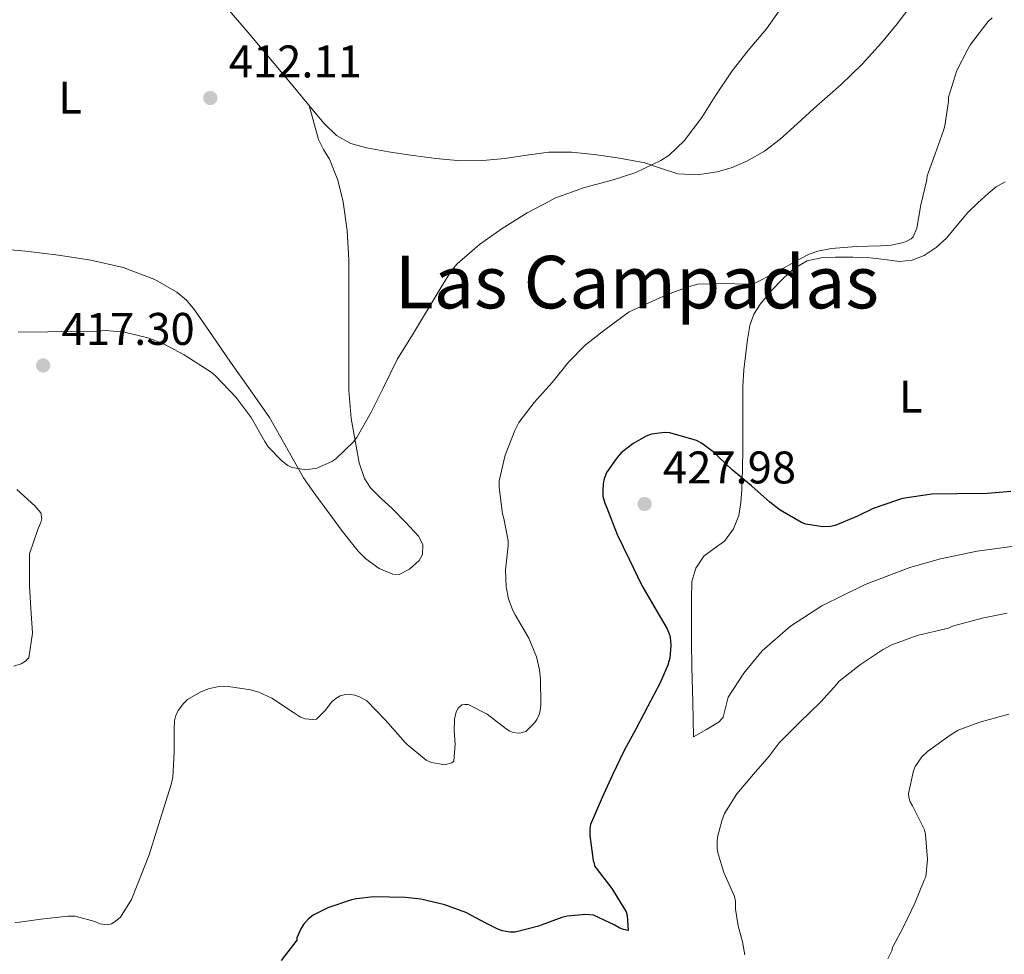
# Model space of a CAD drawing. Units: metres. Extents: x 563315 to 566759, y 4705588 to 4707932.
# Drawn here: x 564116 to 564331, y 4705951 to 4706156 of the extents above; entities that cross this region are included whole.
import ezdxf
from ezdxf.enums import TextEntityAlignment as Align

# ---------------------------------------------------------------- set-up
doc = ezdxf.new("R2010")
doc.units = ezdxf.units.M
doc.header["$MEASUREMENT"] = 0
for name, color, linetype, lineweight in [('Cota de punto acotado terreno', 7, 'Continuous', 0), ('Curva de nivel directora', 30, 'Continuous', 30), ('Curva de nivel intermedia', 30, 'Continuous', 0), ('Etiqueta de uso rústico', 92, 'Continuous', 0), ('Línea de cambio de uso (parcela vista)', 92, 'Continuous', 0), ('Punto acotado terreno (símbolo)', 7, 'Continuous', 0), ('Texto de Área (paraje) menor', 7, 'Continuous', 0)]:
    doc.layers.add(name, color=color, linetype=linetype, lineweight=lineweight)
doc.styles.add('Style-Arial', font='arial.ttf')

# ---------------------------------------------------------------- blocks, each defined once
blk = doc.blocks.new('5PATER')
at = {"layer": 'Punto acotado terreno (símbolo)', "linetype": 'Continuous', "lineweight": 0}
h = blk.add_hatch(color=51, dxfattribs=at)
edge = h.paths.add_edge_path()
edge.add_ellipse((0, 0), major_axis=(-0.1095731443231308, -0.1110710700762829), ratio=0.9994222409660317, start_angle=0, end_angle=360)

msp = doc.modelspace()

# ---------------------------------------------------------------- linework, layer by layer
at = {"layer": 'Curva de nivel directora', "color": 30, "linetype": 'Continuous', "lineweight": 30, "elevation": 425, "flags": 128}
for points in [[(564332.8199999991, 4706052.400000001), (564327.7299999996, 4706051.949999999), (564321.109999999, 4706051.869999999), (564315.5599999991, 4706051.82), (564309.1299999985, 4706050.83), (564307.9900000007, 4706050.49), (564302.6799999999, 4706048.65), (564299.2699999991, 4706046.970000002), (564294.3399999982, 4706044.910000001), (564293.319999999, 4706044.720000001), (564291.6699999995, 4706044.650000002), (564287.9700000002, 4706045.199999999), (564287.0299999992, 4706045.61), (564282.3299999987, 4706048.320000002), (564280.089999999, 4706050.01), (564276.0099999999, 4706053.630000001), (564271.7800000008, 4706057.12), (564267.6500000001, 4706061.070000002), (564265.1099999989, 4706062.940000001), (564263.9600000001, 4706063.520000001), (564258.1799999997, 4706065.24), (564257.0199999998, 4706065.289999999), (564254.1399999985, 4706064.960000001), (564252.9800000007, 4706064.490000002), (564250.1299999986, 4706062.890000001), (564247.509999999, 4706060.810000002), (564246.6100000005, 4706059.850000001), (564244.2799999992, 4706056.570000002), (564243.7699999996, 4706055.180000001), (564243.5599999994, 4706054.12), (564243.4500000001, 4706052.460000002), (564243.5100000004, 4706051.359999999), (564243.9299999982, 4706049.820000002), (564244.3699999986, 4706048.810000001), (564246.6100000005, 4706042.939999999), (564249.2399999991, 4706037.53), (564252.0099999984, 4706031.790000001), (564254.8400000003, 4706026.940000001), (564257.5899999996, 4706022.28), (564258.1299999984, 4706020.810000001), (564258.3299999995, 4706019.77), (564258.3899999999, 4706018.67), (564258.1500000008, 4706015.930000001), (564257.6999999991, 4706014.36), (564256.0099999994, 4706010.490000002), (564253.3000000003, 4706005.210000002), (564250.7099999997, 4706000.359999999), (564248.1799999997, 4705995.630000002), (564245.6200000002, 4705990.350000001), (564243.3299999991, 4705985.37), (564240.79, 4705979.480000001), (564240.6299999991, 4705978.560000002), (564240.6099999989, 4705977.08), (564241.369999999, 4705971.600000001), (564241.5700000001, 4705971), (564241.6699999984, 4705970.360000002), (564242.0099999983, 4705969.920000001), (564245.4599999993, 4705965.439999999), (564248.5599999995, 4705960.360000002), (564248.8199999988, 4705959.529999999), (564248.9999999999, 4705956.25), (564247.9999999985, 4705956.440000001), (564247.2000000007, 4705956.750000001), (564245.9600000001, 4705957.470000001), (564241.4099999992, 4705959.640000002), (564239.7799999998, 4705959.740000002), (564235.6699999992, 4705959.390000001), (564234.5000000002, 4705959.12)], [(564234.5000000002, 4705959.12), (564229.3999999996, 4705957.180000001), (564224.2599999986, 4705955.87), (564223.1199999988, 4705955.900000001), (564221.5099999993, 4705956.190000001), (564220.4999999991, 4705956.539999999), (564218.019999998, 4705957.810000001), (564213.4600000004, 4705960.16), (564208.8699999994, 4705961.850000001), (564203.61, 4705963.09), (564200.1499999999, 4705963.45), (564193.3199999993, 4705963.610000002), (564189.4500000002, 4705963.199999999), (564188.4499999988, 4705962.940000001), (564183.2400000008, 4705961.210000004), (564180.0099999988, 4705959.600000001), (564179.0299999998, 4705958.78), (564177.9300000002, 4705957.550000002), (564177.3499999989, 4705956.61), (564176.4699999982, 4705954.640000001), (564176.4399999991, 4705954.130000002), (564172.9999999992, 4705949.690000001)]]:
    msp.add_lwpolyline(points, dxfattribs=at)
at = {"layer": 'Curva de nivel intermedia', "color": 30, "linetype": 'Continuous', "lineweight": 0, "flags": 128}
for points, elevation in [([(564282.4699999995, 4706158.119999998), (564279.3400000002, 4706153.659999999), (564275.3200000013, 4706148.92), (564271.8300000001, 4706144.460000002), (564268.0700000004, 4706138.909999999), (564265.1300000012, 4706134.24), (564261.2599999999, 4706129.180000001), (564258.0400000013, 4706126.029999998), (564256.1500000001, 4706124.84), (564250.7300000021, 4706122.199999999), (564245.5399999998, 4706120.560000001), (564239.5000000005, 4706118.970000001), (564233.0000000005, 4706116.600000001), (564231.78, 4706115.960000001), (564226.8899999994, 4706113.390000001), (564221.4600000002, 4706110), (564216.4900000015, 4706106.460000001), (564211.5400000005, 4706102.199999999), (564210.3300000012, 4706100.76), (564208.0400000003, 4706097.099999998), (564201.5899999995, 4706086.3), (564198.4900000015, 4706081.4), (564195.2999999997, 4706074.859999998), (564192.7600000005, 4706069.730000001), (564189.5799999998, 4706064.21), (564188.8400000001, 4706063.230000001), (564185.02, 4706059.520000001), (564184.1200000015, 4706058.939999999), (564180.8700000015, 4706057.5), (564179.3200000003, 4706057.249999999), (564178.1400000001, 4706057.210000001), (564175.3799999997, 4706057.609999999), (564174.4900000001, 4706058.079999999), (564173.2100000016, 4706059.009999999), (564170.1700000018, 4706062.140000001), (564169.4600000009, 4706063.359999998), (564166.4900000005, 4706068.56), (564163.1599999999, 4706072.929999999), (564158.6500000015, 4706077.730000001), (564157.6900000004, 4706078.510000001), (564151.7800000006, 4706082.319999999), (564147.240000001, 4706084.730000001), (564143.800000001, 4706086.05), (564138.7100000016, 4706087.25), (564134.5200000006, 4706087.63), (564132.8200000018, 4706087.449999999), (564127.1800000003, 4706087.439999999), (564121.9000000008, 4706087.34), (564115.4000000008, 4706087.25)], 415), ([(564328.730000001, 4706156.119999998), (564327.8000000011, 4706155.210000001), (564323.9900000002, 4706150.269999999), (564323.4500000015, 4706149.24), (564321.0500000009, 4706144.539999997), (564319.2200000003, 4706138.730000001), (564319.1900000012, 4706137.800000001), (564318.3900000011, 4706132.480000001), (564318.0600000003, 4706131.42), (564316.2499999999, 4706126.33), (564314.550000001, 4706121.52), (564314.4100000003, 4706120.640000002), (564313.1600000008, 4706115.179999999), (564312.230000001, 4706110.009999999), (564311.4800000021, 4706108.109999998), (564311.0500000007, 4706107.710000001), (564310.0899999996, 4706107.179999999), (564309.3000000005, 4706106.890000001), (564306.6299999995, 4706106.350000001), (564304.3099999994, 4706106.189999999), (564298.9800000007, 4706106.03), (564293.5800000007, 4706105.599999999), (564290.5400000007, 4706104.970000001), (564288.7000000011, 4706104.349999999), (564286.5500000009, 4706103.259999998), (564281.3800000009, 4706100.350000001), (564276.4900000005, 4706097.869999999), (564275.3000000012, 4706097.769999999), (564269.5099999999, 4706097.949999999), (564264.2599999994, 4706097.789999999), (564262.2000000008, 4706097.160000001), (564257.4500000011, 4706095.439999999), (564249.2600000014, 4706091.689999999), (564248.1399999993, 4706090.890000001), (564243.5900000007, 4706087.529999999), (564239.6400000012, 4706084.429999999), (564235.9400000019, 4706080.699999998), (564232.3800000013, 4706076.279999999), (564228.4100000015, 4706071.850000001), (564225.0800000011, 4706067.449999998), (564224.2300000018, 4706065.77), (564222.0900000005, 4706060.32), (564220.8099999997, 4706054.679999999), (564220.7400000005, 4706053.279999999), (564221.4900000015, 4706047.470000001), (564221.7999999999, 4706046.480000001), (564222.760000001, 4706041.560000001), (564222.740000001, 4706040.480000001), (564222.1799999999, 4706035.230000001), (564222.2900000017, 4706031.529999999), (564222.8200000013, 4706028.859999998), (564223.7800000003, 4706026.300000001), (564224.2600000009, 4706025.390000002), (564227.2400000005, 4706020.269999999), (564228.9200000013, 4706016.17), (564229.6200000008, 4706013.34), (564229.8100000008, 4706011.279999998), (564229.8800000001, 4706005.63), (564229.7200000014, 4706004.329999999), (564229.5100000014, 4706003.529999999), (564229.0300000008, 4706002.439999999), (564228.5800000015, 4706001.819999999), (564226.6300000001, 4705999.850000001), (564225.6199999999, 4705999.499999999), (564224.9200000003, 4705999.480000001), (564223.8300000017, 4705999.600000001), (564223.0899999996, 4705999.899999999), (564222.3299999996, 4706000.409999998), (564218.1299999999, 4706003.599999999), (564214.0199999993, 4706005.76), (564213.2700000005, 4706005.76), (564212.5799999998, 4706005.63), (564211.7800000019, 4706004.970000001), (564211.3799999995, 4706004.159999999), (564211.0100000007, 4706002.539999999), (564210.9000000012, 4706000.06), (564211.1600000005, 4705997.020000001)], 420.0000000000001), ([(564115.1000000013, 4706052.779999999), (564119.1000000001, 4706049.23), (564120.4099999999, 4706047.71), (564120.6, 4706046.489999999), (564120.4099999999, 4706045.600000001), (564119.8300000011, 4706044.24), (564117.910000001, 4706038.749999999), (564117.910000001, 4706037.92), (564117.8900000008, 4706031.730000001), (564118.2100000004, 4706026.730000001), (564118.53, 4706021.359999999), (564117.7700000001, 4706015.980000001)], 415), ([(564332.0500000003, 4706025.720000001), (564326.5300000015, 4706024.67), (564320.100000001, 4706022.880000001), (564319.1599999999, 4706022.480000001), (564317.3200000004, 4706022.01), (564312.3300000015, 4706020.829999999), (564306.7900000005, 4706018.810000001), (564304.7300000018, 4706017.680000001), (564299.9100000006, 4706014.49), (564295.2500000002, 4706010.880000001), (564294.7600000007, 4706010.17), (564291.2200000002, 4706006.350000001), (564286.5800000001, 4706001.789999999), (564282.1299999997, 4705997.359999999), (564279.89, 4705994.439999999), (564276.5000000015, 4705990.489999999), (564272.8499999993, 4705986.159999999), (564270.1200000001, 4705981.84), (564269.5099999999, 4705980.300000001), (564268.6300000014, 4705976.680000001), (564268.5199999998, 4705975.679999999), (564268.550000001, 4705974.119999998), (564268.7300000021, 4705973.07), (564269.9900000005, 4705968.92), (564272.2900000004, 4705963.680000001), (564272.5200000006, 4705962.679999999), (564272.5300000019, 4705961.789999999), (564272.5499999997, 4705960.890000001), (564273.1300000009, 4705957.31), (564274.0400000006, 4705953.77), (564274.5999999995, 4705950.929999999)], 430), ([(564117.7700000001, 4706015.980000001), (564117.0100000001, 4706015.25), (564116.1000000006, 4706014.67), (564114.4400000019, 4706014.159999999)], 415), ([(564211.1600000005, 4705997.020000001), (564210.8499999997, 4705993.359999998), (564210.4100000017, 4705992.970000001), (564209.3800000013, 4705992.639999999), (564208.5000000006, 4705992.61), (564205.9300000002, 4705993.07), (564204.7900000003, 4705993.529999998), (564200.6100000005, 4705996.989999998), (564200.2000000014, 4705997.449999999), (564195.8800000009, 4706002.319999999), (564191.7800000014, 4706006.509999999), (564190.2100000001, 4706007.409999999), (564189.1700000007, 4706007.76), (564188.2099999996, 4706007.900000001), (564186.8399999995, 4706007.82), (564185.9400000009, 4706007.600000001), (564184.7699999998, 4706006.890000001), (564184.0700000001, 4706006.249999999), (564182.6500000008, 4706004.4), (564180.7599999999, 4706002.53), (564179.8600000013, 4706002.449999999), (564178.2899999999, 4706002.609999998), (564177.2700000006, 4706002.99), (564175.7000000017, 4706004.01), (564170.9500000018, 4706007.099999999), (564168.0999999997, 4706008.429999999), (564166.2900000014, 4706008.939999999), (564160.9699999995, 4706009.77), (564159.4299999995, 4706009.689999999), (564157.3200000017, 4706009.210000001), (564155.4599999997, 4706008.539999999), (564152.5300000017, 4706006.849999998), (564151.6100000008, 4706005.970000001), (564150.4500000007, 4706004.460000001), (564149.9400000012, 4706003.34), (564149.6399999993, 4706002.190000001), (564149.5700000001, 4706000.480000001), (564149.5700000001, 4705995.289999999), (564149.2999999997, 4705989.789999999), (564148.9500000009, 4705988.24), (564147.3200000015, 4705983.119999999), (564145.8100000005, 4705978.220000001), (564144.1000000006, 4705972.810000001), (564140.2100000014, 4705963.019999999), (564137.86, 4705959.17), (564136.6799999997, 4705958.189999999), (564135.8300000004, 4705957.739999999), (564134.9200000007, 4705957.52), (564133.3700000017, 4705957.689999999), (564132.1800000004, 4705958.210000001), (564127.9300000012, 4705959.359999999), (564126.370000001, 4705959.390000001), (564120.3700000019, 4705958.720000001), (564114.7100000002, 4705957.9)], 420.0000000000001), ([(564332.39, 4706003.640000001), (564326.0900000012, 4706001.899999999), (564321.29, 4706000.119999998), (564319.5900000014, 4705999), (564314.6000000002, 4705995.470000001), (564313.3500000007, 4705994.249999999), (564311.9100000013, 4705992.140000001), (564311.5400000003, 4705991.210000001), (564310.4100000014, 4705986.24), (564310.520000001, 4705985.359999999), (564310.8200000006, 4705984.460000001), (564311.2899999999, 4705983.550000001), (564313.9400000008, 4705978.27), (564314.1300000009, 4705977.289999999), (564314.6000000002, 4705971.789999999), (564314.2000000001, 4705968.03), (564313.8899999994, 4705967.279999998), (564311.8100000006, 4705962.27), (564309.3499999997, 4705957.08), (564306.92, 4705952.509999999), (564306.7700000004, 4705951.789999999), (564305.9400000012, 4705950.03)], 435.0000000000001)]:
    msp.add_lwpolyline(points, dxfattribs=dict(at, elevation=elevation))
at = {"layer": 'Línea de cambio de uso (parcela vista)', "color": 92, "linetype": 'Continuous', "lineweight": 0}
for points in [[(564174.9500000002, 4706141.970000001, 412.5099999999948), (564166.1399999997, 4706152.470000001, 411.9199999999983), (564157.2400000002, 4706162.91, 411.3600000000006), (564145.0599999996, 4706175.960000001, 410.8399999999965), (564132.2800000003, 4706188.480000001, 410.3699999999953), (564120.4400000004, 4706199.32, 409.9900000000052), (564108.1100000005, 4706209.65, 409.6000000000058), (564102.1100000005, 4706214.09, 409.1999999999971), (564099.9402000001, 4706215.360300001, 409.047900000005)], [(564311.1600000003, 4706159.02, 417.2299999999959), (564307.9299999997, 4706154.75, 417.0099999999948), (564304.54, 4706150.600000001, 416.6100000000006), (564300.25, 4706145.92, 416.3600000000006), (564295.6900000004, 4706141.5, 416.1900000000023), (564292.6799999997, 4706138.850000001, 416.1600000000035), (564289.6699999999, 4706136.220000001, 416.1300000000047), (564286.0099999999, 4706132.869999999, 416.0099999999948), (564282.3399999999, 4706129.52, 415.8999999999942), (564278.8600000005, 4706126.92, 415.8699999999953), (564275.0300000003, 4706124.720000001, 415.8500000000058), (564271.8300000001, 4706123.33, 415.8699999999953), (564268.4900000002, 4706122.380000001, 415.8899999999995), (564264.2000000002, 4706121.710000001, 415.6499999999942), (564259.9400000004, 4706121.930000001, 415.3899999999995), (564256.3200000003, 4706123.109999999, 415.429999999993), (564252.6799999997, 4706124.32, 415.4700000000012), (564247.1500000004, 4706125.380000001, 415.3000000000029), (564241.5599999996, 4706126.199999999, 415.1300000000047), (564236.5999999996, 4706126.66, 415.1399999999995), (564231.6399999997, 4706126.680000001, 415.1300000000047), (564226.8200000003, 4706126.039999999, 414.8300000000018), (564221.9900000002, 4706125.310000001, 414.5099999999948), (564217.2000000002, 4706124.869999999, 414.5), (564212.4100000003, 4706124.779999999, 414.4499999999971), (564206.9299999997, 4706125.27, 414.1499999999942), (564201.4600000001, 4706126.01, 413.8099999999977), (564196.5599999996, 4706126.76, 413.4400000000023), (564191.6900000004, 4706127.66, 413.1000000000058), (564188.2599999999, 4706128.57, 413.0599999999977), (564185.1600000003, 4706130.32, 413.0500000000029), (564182.4800000004, 4706132.939999999, 412.8899999999995), (564180.0899999999, 4706135.74, 412.7299999999959), (564174.9500000002, 4706141.970000001, 412.5099999999948)], [(564110.2699999996, 4706105.560000001, 411.6300000000047), (564117.0999999996, 4706104.99, 412.1100000000006), (564124.2300000004, 4706104.140000001, 412.3600000000006), (564131.3499999996, 4706103.02, 412.5299999999988), (564138.4500000002, 4706101.4, 412.5599999999977), (564145.3499999996, 4706098.83, 412.6499999999942), (564150.1799999997, 4706096.060000001, 412.8500000000058), (564152.2599999999, 4706094.27, 412.9700000000012), (564154.0199999996, 4706092.189999999, 413.0899999999965), (564157.9800000004, 4706086.439999999, 413.4100000000035), (564161.9299999997, 4706080.699999999, 413.7299999999959), (564166.2100000001, 4706074.640000001, 414.0299999999988), (564170.4699999997, 4706068.560000001, 414.3300000000018), (564174.1900000004, 4706061.980000001, 414.6999999999971), (564177.9100000003, 4706055.369999999, 415.0899999999965), (564180.5499999998, 4706051.65, 415.179999999993), (564183.2400000002, 4706047.980000001, 415.3099999999977), (564186.4600000001, 4706043.609999999, 415.8600000000006), (564189.8899999997, 4706039.289999999, 416.4600000000065), (564191.5700000003, 4706037.600000001, 416.6399999999995), (564194.4900000002, 4706035.539999999, 416.8999999999942), (564197.4800000004, 4706034.25, 417.1199999999953), (564198.9000000004, 4706034.230000001, 417.1999999999971), (564201.1299999999, 4706035.34, 417.3099999999977), (564203.25, 4706037.279999999, 417.3899999999995), (564204, 4706038.59, 417.429999999993), (564204.0300000003, 4706040.75, 417.4499999999971), (564203.0800000001, 4706042.600000001, 417.4100000000035), (564200.2800000003, 4706045.65, 417.1399999999995), (564197.3799999999, 4706048.609999999, 416.75), (564194.9400000004, 4706050.810000001, 416.3899999999995), (564192.5800000001, 4706053.15, 416), (564191.2699999996, 4706055.210000001, 415.6300000000047), (564190.1299999999, 4706058.67, 414.9700000000012), (564189.4500000002, 4706062.300000001, 414.5299999999988), (564188.3700000001, 4706068.369999999, 414.6000000000058), (564187.8300000001, 4706074.480000001, 414.8500000000058), (564187.8200000003, 4706081.810000001, 414.8500000000058), (564187.8200000003, 4706089.15, 414.75), (564187.8200000003, 4706096.109999999, 414.5200000000041), (564187.8200000003, 4706103.07, 414.2400000000052), (564187.4699999997, 4706109.430000001, 413.9600000000065), (564186.6200000001, 4706115.77, 413.6000000000058), (564185.4100000003, 4706120.529999999, 413.070000000007), (564183.6399999997, 4706125.119999999, 412.4499999999971), (564182.3300000001, 4706127.24, 412.1499999999942), (564181.1799999997, 4706129.42, 412.0800000000018), (564180.1600000003, 4706133.15, 412.3899999999995), (564179.1500000004, 4706136.869999999, 412.6900000000023)], [(564333.6100000005, 4706040.439999999, 426.8099999999977), (564325.5, 4706039.300000001, 426.8000000000029), (564317.4500000002, 4706037.609999999, 426.7700000000041), (564310.7100000001, 4706035.74, 426.6900000000023), (564300.9600000001, 4706031.99, 426.5500000000029), (564291.4500000002, 4706027.32, 426.4600000000065), (564284.5599999996, 4706022.92, 426.429999999993), (564278.3700000001, 4706017.5, 426.3999999999942), (564274.3300000001, 4706012.619999999, 426.3699999999953), (564270.9299999997, 4706007.369999999, 426.3300000000018), (564270.2000000002, 4706004.41, 426.3000000000029), (564269.8399999999, 4706002.980000001, 426.3000000000029), (564268.9800000004, 4706001.949999999, 426.3500000000058), (564266.1699999999, 4706000.289999999, 426.5399999999936), (564263.3700000001, 4705998.640000001, 426.7299999999959), (564263.1900000004, 4706006.279999999, 426.9799999999959), (564263.0099999999, 4706013.930000001, 427.2299999999959), (564262.9299999997, 4706019.449999999, 427.5599999999977), (564262.8700000001, 4706024.960000001, 427.8999999999942), (564262.8799999999, 4706028.83, 427.8999999999942), (564263.0099999999, 4706032.699999999, 427.8699999999953), (564263.8600000005, 4706035.58, 428), (564265.5899999999, 4706038.189999999, 428.1399999999995), (564267.8700000001, 4706039.9, 428.2400000000052), (564270.1500000004, 4706041.529999999, 428.1699999999983), (564272.0899999999, 4706044.17, 427.3600000000006), (564273.2699999996, 4706047.15, 426.3500000000058), (564273.6799999997, 4706049.99, 425.8099999999977), (564273.8899999997, 4706052.84, 425.3099999999977), (564274.0800000001, 4706057.279999999, 424.679999999993), (564274.1799999997, 4706061.710000001, 424.0299999999989), (564274.1799999997, 4706064.27, 423.2799999999989), (564274.1699999999, 4706066.83, 422.4799999999959), (564274.1399999997, 4706071.08, 421.7100000000065), (564274.1200000001, 4706075.34, 421.2899999999936), (564274.3700000001, 4706079, 421.179999999993), (564274.8099999996, 4706082.65, 421.1000000000058), (564275.1600000003, 4706085.689999999, 421.070000000007), (564275.6600000003, 4706088.720000001, 421.0399999999936), (564276.5700000003, 4706091.180000001, 420.8500000000058), (564278.0199999996, 4706093.439999999, 420.6499999999942), (564280.3899999997, 4706096.380000001, 420.6300000000047), (564283.0300000003, 4706099.08, 420.6199999999953), (564285.4400000004, 4706101.289999999, 420.5200000000041), (564288.25, 4706102.890000001, 420.4499999999971), (564291.3300000001, 4706103.529999999, 420.4499999999971), (564294.4400000004, 4706103.66, 420.4799999999959), (564298.2599999999, 4706103.66, 420.5099999999948), (564302.0700000003, 4706103.550000001, 420.5599999999977), (564305.2699999996, 4706103.15, 420.6600000000035), (564308.4600000001, 4706102.75, 420.7799999999989), (564311.2000000002, 4706103.02, 420.7799999999989), (564313.8799999999, 4706104.060000001, 420.7799999999989), (564316.5099999999, 4706105.779999999, 421.1100000000006), (564318.7300000004, 4706107.869999999, 421.4400000000023), (564321.0599999996, 4706110.689999999, 421.5599999999977), (564323.4199999999, 4706113.480000001, 421.679999999993), (564325.5899999999, 4706115.609999999, 421.8099999999977), (564327.8600000005, 4706117.640000001, 421.929999999993), (564329.6200000001, 4706119.09, 421.8800000000047), (564331.6200000001, 4706120.189999999, 421.8500000000058)]]:
    msp.add_polyline3d(points, dxfattribs=at)

# ---------------------------------------------------------------- block references
at = {"layer": 'Punto acotado terreno (símbolo)', "color": 7, "linetype": 'Continuous', "lineweight": 0, "xscale": 10, "yscale": 10, "zscale": 10}
for p in [(564157.5100000016, 4706138.540000001, 412.110000000001), (564120.8999999971, 4706079.980000001, 417.3000000000029), (564252.6099999996, 4706049.640000001, 427.9799999999964)]:
    msp.add_blockref('5PATER', p, dxfattribs=at)

# ---------------------------------------------------------------- texts
at = {"layer": 'Cota de punto acotado terreno', "color": 7, "linetype": 'Continuous', "lineweight": 0, "style": 'Style-Arial'}
for s, p in [('412.11', (564161.5500000011, 4706143.040000002, 412.1100000000006)), ('417.30', (564124.9400000012, 4706084.48, 417.3000000000029)), ('427.98', (564256.6499999991, 4706054.140000001, 427.9799999999959))]:
    msp.add_text(s, height=7.000000000000002, dxfattribs=at).set_placement(p)
at = {"layer": 'Etiqueta de uso rústico', "color": 92, "linetype": 'Continuous', "lineweight": 0, "style": 'Style-Arial'}
for p in [(564126.7914203784, 4706138.640010002, 411.1600000000035), (564310.9114203791, 4706073.16001, 423.2200000000012)]:
    msp.add_text('L', height=7.000000000000002, dxfattribs=at).set_placement(p, align=Align.MIDDLE_CENTER)
at = {"layer": 'Texto de Área (paraje) menor', "color": 7, "linetype": 'Continuous', "lineweight": 0, "style": 'Style-Arial'}
msp.add_text('Las Campadas', height=11.5, dxfattribs=at).set_placement((564250.9346348944, 4706098.230010002, 417.5099999999948), align=Align.MIDDLE_CENTER)

doc.saveas('drawing.dxf')
